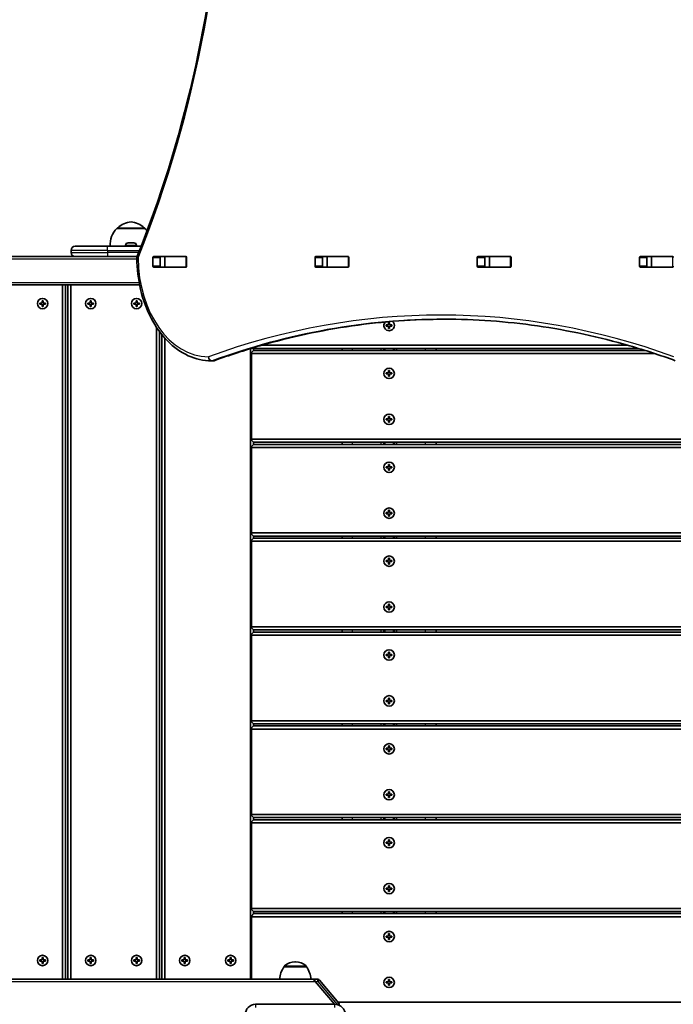
# Model space of a CAD drawing. Units: millimetres. Extents: x -4045 to 4255, y -6645 to 6942.
# Drawn here: x 197 to 824, y 820 to 1764 of the extents above; entities that cross this region are included whole.
import ezdxf

# ---------------------------------------------------------------- set-up
doc = ezdxf.new("R2010")
doc.units = ezdxf.units.MM
doc.layers.add('Widoczne (ISO)', color=7, linetype='Continuous', lineweight=35)
doc.layers.add('Widoczne wąskie (ISO)', color=7, linetype='Continuous', lineweight=25)

msp = doc.modelspace()

# ---------------------------------------------------------------- linework, layer by layer
at = {"layer": 'Widoczne (ISO)'}
for p, q in [((317.69, 1564), (290.69, 1564)), ((291.19, 1564), (291.19, 1564.06)), ((317.19, 1564), (317.19, 1564.06)), ((301.5, 1550.3), (301.75, 1550.3)), ((301.75, 1550.3), (302, 1550.3)), ((302, 1550.3), (303.94, 1550.3)), ((304.45, 1550.3), (304.45, 1550.3)), ((304.45, 1550.3), (306.39, 1550.3)), ((306.39, 1550.3), (306.64, 1550.3)), ((306.64, 1550.3), (306.88, 1550.3)), ((246.69, 1543), (246.69, 1541)), ((250.69, 1547), (281.69, 1547)), ((313.85, 1547), (281.69, 1547)), ((298.94, 1547.74), (298.94, 1547)), ((309.44, 1547.74), (309.44, 1547)), ((268.41, 1537), (154.98, 1537)), ((281.69, 1537), (268.41, 1537)), ((281.69, 1537), (309.88, 1537)), ((325.12, 1527.88), (325.12, 1536.13)), ((325.83, 1537.13), (356.8, 1537.13)), ((332.19, 1536.13), (332.19, 1527.88)), ((332.71, 1537), (332.56, 1537)), ((336.73, 1537), (332.71, 1537)), ((336.73, 1537), (337.04, 1537)), ((336.73, 1537), (336.73, 1527)), ((356.76, 1537), (337.04, 1537)), ((356.76, 1537), (357.14, 1537)), ((357.51, 1536.13), (357.51, 1527.88)), ((480.68, 1527.88), (480.68, 1536.13)), ((481.39, 1537.13), (512.36, 1537.13)), ((487.76, 1536.13), (487.76, 1527.88)), ((492.29, 1537), (488.12, 1537)), ((492.29, 1537), (492.6, 1537)), ((492.29, 1537), (492.29, 1527)), ((512.33, 1537), (492.6, 1537)), ((512.33, 1537), (512.71, 1537)), ((513.07, 1536.13), (513.07, 1527.88)), ((636.25, 1527.88), (636.25, 1536.13)), ((636.96, 1537.13), (667.93, 1537.13)), ((643.32, 1536.13), (643.32, 1527.88)), ((647.86, 1537), (643.68, 1537)), ((647.86, 1537), (648.16, 1537)), ((647.86, 1537), (647.86, 1527)), ((667.89, 1537), (648.16, 1537)), ((667.89, 1537), (668.27, 1537)), ((668.63, 1536.13), (668.63, 1527.88)), ((791.81, 1527.88), (791.81, 1536.13)), ((792.52, 1537.13), (823.49, 1537.13)), ((798.88, 1536.13), (798.88, 1527.88)), ((803.42, 1537), (799.25, 1537)), ((803.42, 1537), (803.73, 1537)), ((803.42, 1537), (803.42, 1527)), ((823.45, 1537), (803.73, 1537)), ((823.45, 1537), (823.83, 1537)), ((356.8, 1526.88), (325.83, 1526.88)), ((336.73, 1527), (332.71, 1527)), ((337.04, 1527), (336.73, 1527)), ((356.76, 1527), (337.04, 1527)), ((357.14, 1527), (356.76, 1527)), ((512.36, 1526.88), (481.39, 1526.88)), ((492.29, 1527), (488.12, 1527)), ((492.6, 1527), (492.29, 1527)), ((512.33, 1527), (492.6, 1527)), ((493.2, 1526.88), (493.3, 1527)), ((512.71, 1527), (512.33, 1527)), ((667.93, 1526.88), (636.96, 1526.88)), ((647.86, 1527), (643.68, 1527)), ((648.16, 1527), (647.86, 1527)), ((667.89, 1527), (648.16, 1527)), ((668.27, 1527), (667.89, 1527)), ((823.49, 1526.88), (792.52, 1526.88)), ((803.42, 1527), (799.25, 1527)), ((803.73, 1527), (803.42, 1527)), ((823.45, 1527), (803.73, 1527)), ((823.83, 1527), (823.45, 1527)), ((-1038.89, 1510), (312.39, 1510)), ((238.44, 1510), (238.44, 844)), ((241.44, 844), (241.44, 1510)), ((243.57, 1510), (243.57, 844)), ((246.57, 844), (246.57, 1510)), ((216.69, 1492.5), (218.94, 1492.5)), ((216.69, 1491.5), (216.69, 1492.5)), ((218.94, 1492.5), (218.94, 1494.75)), ((218.94, 1494.75), (219.94, 1494.75)), ((219.94, 1494.75), (219.94, 1492.5)), ((219.94, 1492.5), (222.19, 1492.5)), ((222.19, 1492.5), (222.19, 1491.5)), ((262.82, 1492.5), (265.07, 1492.5)), ((262.82, 1491.5), (262.82, 1492.5)), ((265.07, 1492.5), (265.07, 1494.75)), ((265.07, 1494.75), (266.07, 1494.75)), ((266.07, 1494.75), (266.07, 1492.5)), ((266.07, 1492.5), (268.32, 1492.5)), ((268.32, 1492.5), (268.32, 1491.5)), ((306.82, 1492.5), (309.07, 1492.5)), ((306.82, 1491.5), (306.82, 1492.5)), ((309.07, 1492.5), (309.07, 1494.75)), ((309.07, 1494.75), (310.07, 1494.75)), ((310.07, 1494.75), (310.07, 1492.5)), ((310.07, 1492.5), (312.32, 1492.5)), ((312.32, 1492.5), (312.32, 1491.5)), ((218.94, 1491.5), (216.69, 1491.5)), ((218.94, 1489.25), (218.94, 1491.5)), ((219.94, 1489.25), (218.94, 1489.25)), ((219.94, 1491.5), (219.94, 1489.25)), ((222.19, 1491.5), (219.94, 1491.5)), ((265.07, 1491.5), (262.82, 1491.5)), ((265.07, 1489.25), (265.07, 1491.5)), ((266.07, 1489.25), (265.07, 1489.25)), ((266.07, 1491.5), (266.07, 1489.25)), ((268.32, 1491.5), (266.07, 1491.5)), ((309.07, 1491.5), (306.82, 1491.5)), ((309.07, 1489.25), (309.07, 1491.5)), ((310.07, 1489.25), (309.07, 1489.25)), ((310.07, 1491.5), (310.07, 1489.25)), ((312.32, 1491.5), (310.07, 1491.5)), ((551.19, 1471.5), (551.19, 1473.75)), ((551.19, 1473.75), (552.19, 1473.75)), ((552.19, 1473.75), (552.19, 1471.5)), ((328.57, 1469.42), (328.57, 844)), ((331.57, 844), (331.57, 1465.13)), ((548.94, 1471.5), (551.19, 1471.5)), ((548.94, 1470.5), (548.94, 1471.5)), ((551.19, 1470.5), (548.94, 1470.5)), ((551.19, 1468.25), (551.19, 1470.5)), ((552.19, 1468.25), (551.19, 1468.25)), ((552.19, 1471.5), (554.44, 1471.5)), ((554.44, 1470.5), (552.19, 1470.5)), ((552.19, 1470.5), (552.19, 1468.25)), ((554.44, 1471.5), (554.44, 1470.5)), ((333.69, 1462.38), (333.69, 844)), ((336.69, 844), (336.69, 1458.85)), ((418.69, 1448.83), (418.69, 844)), ((419.69, 1444), (419.69, 1445)), ((421.69, 1449), (790.87, 1449)), ((421.69, 1447), (421.69, 1449)), ((797.34, 1447), (421.69, 1447)), ((780.7, 1452), (429.43, 1452)), ((506.69, 1447), (506.69, 1449)), ((546.69, 1449), (546.69, 1447)), ((556.69, 1449), (556.69, 1447)), ((596.69, 1447), (596.69, 1449)), ((382.68, 1437), (381.26, 1437)), ((419.69, 1444), (419.19, 1444)), ((419.69, 1362), (419.69, 1444)), ((419.69, 1444), (806.64, 1444)), ((551.19, 1425.5), (551.19, 1427.75)), ((551.19, 1427.75), (552.19, 1427.75)), ((552.19, 1427.75), (552.19, 1425.5)), ((548.94, 1425.5), (551.19, 1425.5)), ((548.94, 1424.5), (548.94, 1425.5)), ((551.19, 1424.5), (548.94, 1424.5)), ((551.19, 1422.25), (551.19, 1424.5)), ((552.19, 1422.25), (551.19, 1422.25)), ((552.19, 1425.5), (554.44, 1425.5)), ((554.44, 1424.5), (552.19, 1424.5)), ((552.19, 1424.5), (552.19, 1422.25)), ((554.44, 1425.5), (554.44, 1424.5)), ((548.94, 1381.5), (551.19, 1381.5)), ((548.94, 1380.5), (548.94, 1381.5)), ((551.19, 1380.5), (548.94, 1380.5)), ((551.19, 1381.5), (551.19, 1383.75)), ((551.19, 1383.75), (552.19, 1383.75)), ((551.19, 1378.25), (551.19, 1380.5)), ((552.19, 1383.75), (552.19, 1381.5)), ((552.19, 1381.5), (554.44, 1381.5)), ((554.44, 1380.5), (552.19, 1380.5)), ((552.19, 1380.5), (552.19, 1378.25)), ((554.44, 1381.5), (554.44, 1380.5)), ((552.19, 1378.25), (551.19, 1378.25)), ((419.69, 1362), (419.19, 1362)), ((419.69, 1362), (419.69, 1361)), ((1216.69, 1362), (419.69, 1362)), ((419.69, 1354), (419.19, 1354)), ((419.69, 1354), (419.69, 1355)), ((419.69, 1272), (419.69, 1354)), ((419.69, 1354), (1216.69, 1354)), ((421.69, 1359), (1216.69, 1359)), ((421.69, 1357), (421.69, 1359)), ((1216.69, 1357), (421.69, 1357)), ((506.69, 1357), (506.69, 1359)), ((546.69, 1359), (546.69, 1357)), ((556.69, 1359), (556.69, 1357)), ((596.69, 1357), (596.69, 1359)), ((548.94, 1335.5), (551.19, 1335.5)), ((548.94, 1334.5), (548.94, 1335.5)), ((551.19, 1334.5), (548.94, 1334.5)), ((551.19, 1335.5), (551.19, 1337.75)), ((551.19, 1337.75), (552.19, 1337.75)), ((551.19, 1332.25), (551.19, 1334.5)), ((552.19, 1332.25), (551.19, 1332.25)), ((552.19, 1337.75), (552.19, 1335.5)), ((552.19, 1335.5), (554.44, 1335.5)), ((554.44, 1334.5), (552.19, 1334.5)), ((552.19, 1334.5), (552.19, 1332.25)), ((554.44, 1335.5), (554.44, 1334.5)), ((551.19, 1291.5), (551.19, 1293.75)), ((551.19, 1293.75), (552.19, 1293.75)), ((552.19, 1293.75), (552.19, 1291.5)), ((548.94, 1291.5), (551.19, 1291.5)), ((548.94, 1290.5), (548.94, 1291.5)), ((551.19, 1290.5), (548.94, 1290.5)), ((551.19, 1288.25), (551.19, 1290.5)), ((552.19, 1288.25), (551.19, 1288.25)), ((552.19, 1291.5), (554.44, 1291.5)), ((554.44, 1290.5), (552.19, 1290.5)), ((552.19, 1290.5), (552.19, 1288.25)), ((554.44, 1291.5), (554.44, 1290.5)), ((419.69, 1272), (419.19, 1272)), ((419.69, 1272), (419.69, 1271)), ((1216.69, 1272), (419.69, 1272)), ((421.69, 1269), (1216.69, 1269)), ((421.69, 1267), (421.69, 1269)), ((1216.69, 1267), (421.69, 1267)), ((506.69, 1267), (506.69, 1269)), ((546.69, 1269), (546.69, 1267)), ((556.69, 1269), (556.69, 1267)), ((596.69, 1267), (596.69, 1269)), ((419.69, 1264), (419.19, 1264)), ((419.69, 1264), (419.69, 1265)), ((419.69, 1182), (419.69, 1264)), ((419.69, 1264), (1216.69, 1264)), ((551.19, 1245.5), (551.19, 1247.75)), ((551.19, 1247.75), (552.19, 1247.75)), ((552.19, 1247.75), (552.19, 1245.5)), ((548.94, 1245.5), (551.19, 1245.5)), ((548.94, 1244.5), (548.94, 1245.5)), ((551.19, 1244.5), (548.94, 1244.5)), ((551.19, 1242.25), (551.19, 1244.5)), ((552.19, 1242.25), (551.19, 1242.25)), ((552.19, 1245.5), (554.44, 1245.5)), ((554.44, 1244.5), (552.19, 1244.5)), ((552.19, 1244.5), (552.19, 1242.25)), ((554.44, 1245.5), (554.44, 1244.5)), ((548.94, 1201.5), (551.19, 1201.5)), ((548.94, 1200.5), (548.94, 1201.5)), ((551.19, 1200.5), (548.94, 1200.5)), ((551.19, 1201.5), (551.19, 1203.75)), ((551.19, 1203.75), (552.19, 1203.75)), ((551.19, 1198.25), (551.19, 1200.5)), ((552.19, 1203.75), (552.19, 1201.5)), ((552.19, 1201.5), (554.44, 1201.5)), ((554.44, 1200.5), (552.19, 1200.5)), ((552.19, 1200.5), (552.19, 1198.25)), ((554.44, 1201.5), (554.44, 1200.5)), ((552.19, 1198.25), (551.19, 1198.25)), ((419.69, 1182), (419.19, 1182)), ((419.69, 1182), (419.69, 1181)), ((1216.69, 1182), (419.69, 1182)), ((419.69, 1174), (419.19, 1174)), ((419.69, 1174), (419.69, 1175)), ((419.69, 1092), (419.69, 1174)), ((419.69, 1174), (1216.69, 1174)), ((421.69, 1179), (1216.69, 1179)), ((421.69, 1177), (421.69, 1179)), ((1216.69, 1177), (421.69, 1177)), ((506.69, 1177), (506.69, 1179)), ((546.69, 1179), (546.69, 1177)), ((556.69, 1179), (556.69, 1177)), ((596.69, 1177), (596.69, 1179)), ((548.94, 1155.5), (551.19, 1155.5)), ((548.94, 1154.5), (548.94, 1155.5)), ((551.19, 1154.5), (548.94, 1154.5)), ((551.19, 1155.5), (551.19, 1157.75)), ((551.19, 1157.75), (552.19, 1157.75)), ((551.19, 1152.25), (551.19, 1154.5)), ((552.19, 1152.25), (551.19, 1152.25)), ((552.19, 1157.75), (552.19, 1155.5)), ((552.19, 1155.5), (554.44, 1155.5)), ((554.44, 1154.5), (552.19, 1154.5)), ((552.19, 1154.5), (552.19, 1152.25)), ((554.44, 1155.5), (554.44, 1154.5)), ((548.94, 1111.5), (551.19, 1111.5)), ((548.94, 1110.5), (548.94, 1111.5)), ((551.19, 1110.5), (548.94, 1110.5)), ((551.19, 1111.5), (551.19, 1113.75)), ((551.19, 1113.75), (552.19, 1113.75)), ((551.19, 1108.25), (551.19, 1110.5)), ((552.19, 1108.25), (551.19, 1108.25)), ((552.19, 1113.75), (552.19, 1111.5)), ((552.19, 1111.5), (554.44, 1111.5)), ((554.44, 1110.5), (552.19, 1110.5)), ((552.19, 1110.5), (552.19, 1108.25)), ((554.44, 1111.5), (554.44, 1110.5)), ((419.69, 1092), (419.19, 1092)), ((419.69, 1092), (419.69, 1091)), ((1216.69, 1092), (419.69, 1092)), ((421.69, 1089), (1216.69, 1089)), ((421.69, 1087), (421.69, 1089)), ((1216.69, 1087), (421.69, 1087)), ((506.69, 1087), (506.69, 1089)), ((546.69, 1089), (546.69, 1087)), ((556.69, 1089), (556.69, 1087)), ((596.69, 1087), (596.69, 1089)), ((419.69, 1084), (419.19, 1084)), ((419.69, 1084), (419.69, 1085)), ((419.69, 1002), (419.69, 1084)), ((419.69, 1084), (1216.69, 1084)), ((551.19, 1065.5), (551.19, 1067.75)), ((551.19, 1067.75), (552.19, 1067.75)), ((552.19, 1067.75), (552.19, 1065.5)), ((548.94, 1065.5), (551.19, 1065.5)), ((548.94, 1064.5), (548.94, 1065.5)), ((551.19, 1064.5), (548.94, 1064.5)), ((551.19, 1062.25), (551.19, 1064.5)), ((552.19, 1062.25), (551.19, 1062.25)), ((552.19, 1065.5), (554.44, 1065.5)), ((554.44, 1064.5), (552.19, 1064.5)), ((552.19, 1064.5), (552.19, 1062.25)), ((554.44, 1065.5), (554.44, 1064.5)), ((548.94, 1021.5), (551.19, 1021.5)), ((548.94, 1020.5), (548.94, 1021.5)), ((551.19, 1020.5), (548.94, 1020.5)), ((551.19, 1021.5), (551.19, 1023.75)), ((551.19, 1023.75), (552.19, 1023.75)), ((551.19, 1018.25), (551.19, 1020.5)), ((552.19, 1023.75), (552.19, 1021.5)), ((552.19, 1021.5), (554.44, 1021.5)), ((554.44, 1020.5), (552.19, 1020.5)), ((552.19, 1020.5), (552.19, 1018.25)), ((554.44, 1021.5), (554.44, 1020.5)), ((552.19, 1018.25), (551.19, 1018.25)), ((419.69, 1002), (419.19, 1002)), ((419.69, 1002), (419.69, 1001)), ((1216.69, 1002), (419.69, 1002)), ((419.69, 994), (419.19, 994)), ((419.69, 994), (419.69, 995)), ((419.69, 912), (419.69, 994)), ((419.69, 994), (1216.69, 994)), ((421.69, 999), (1216.69, 999)), ((421.69, 997), (421.69, 999)), ((1216.69, 997), (421.69, 997)), ((506.69, 997), (506.69, 999)), ((546.69, 999), (546.69, 997)), ((556.69, 999), (556.69, 997)), ((596.69, 997), (596.69, 999)), ((548.94, 975.5), (551.19, 975.5)), ((548.94, 974.5), (548.94, 975.5)), ((551.19, 974.5), (548.94, 974.5)), ((551.19, 975.5), (551.19, 977.75)), ((551.19, 977.75), (552.19, 977.75)), ((551.19, 972.25), (551.19, 974.5)), ((552.19, 977.75), (552.19, 975.5)), ((552.19, 975.5), (554.44, 975.5)), ((554.44, 974.5), (552.19, 974.5)), ((552.19, 974.5), (552.19, 972.25)), ((554.44, 975.5), (554.44, 974.5)), ((552.19, 972.25), (551.19, 972.25)), ((548.94, 931.5), (551.19, 931.5)), ((548.94, 930.5), (548.94, 931.5)), ((551.19, 930.5), (548.94, 930.5)), ((551.19, 931.5), (551.19, 933.75)), ((551.19, 933.75), (552.19, 933.75)), ((551.19, 928.25), (551.19, 930.5)), ((552.19, 928.25), (551.19, 928.25)), ((552.19, 933.75), (552.19, 931.5)), ((552.19, 931.5), (554.44, 931.5)), ((554.44, 930.5), (552.19, 930.5)), ((552.19, 930.5), (552.19, 928.25)), ((554.44, 931.5), (554.44, 930.5)), ((419.69, 912), (419.19, 912)), ((419.69, 912), (419.69, 911)), ((1216.69, 912), (419.69, 912)), ((421.69, 909), (1216.69, 909)), ((421.69, 907), (421.69, 909)), ((1216.69, 907), (421.69, 907)), ((506.69, 907), (506.69, 909)), ((546.69, 909), (546.69, 907)), ((556.69, 909), (556.69, 907)), ((596.69, 907), (596.69, 909)), ((419.69, 904), (419.19, 904)), ((419.69, 904), (419.69, 905)), ((419.69, 844), (419.69, 904)), ((419.69, 904), (1216.69, 904)), ((551.19, 885.5), (551.19, 887.75)), ((551.19, 887.75), (552.19, 887.75)), ((552.19, 887.75), (552.19, 885.5)), ((548.94, 885.5), (551.19, 885.5)), ((548.94, 884.5), (548.94, 885.5)), ((551.19, 884.5), (548.94, 884.5)), ((551.19, 882.25), (551.19, 884.5)), ((552.19, 882.25), (551.19, 882.25)), ((552.19, 885.5), (554.44, 885.5)), ((554.44, 884.5), (552.19, 884.5)), ((552.19, 884.5), (552.19, 882.25)), ((554.44, 885.5), (554.44, 884.5)), ((216.69, 862.5), (218.94, 862.5)), ((216.69, 861.5), (216.69, 862.5)), ((218.94, 861.5), (216.69, 861.5)), ((218.94, 862.5), (218.94, 864.75)), ((218.94, 864.75), (219.94, 864.75)), ((218.94, 859.25), (218.94, 861.5)), ((219.94, 864.75), (219.94, 862.5)), ((219.94, 862.5), (222.19, 862.5)), ((219.94, 861.5), (219.94, 859.25)), ((222.19, 861.5), (219.94, 861.5)), ((222.19, 862.5), (222.19, 861.5)), ((262.82, 862.5), (265.07, 862.5)), ((262.82, 861.5), (262.82, 862.5)), ((265.07, 861.5), (262.82, 861.5)), ((265.07, 862.5), (265.07, 864.75)), ((265.07, 864.75), (266.07, 864.75)), ((265.07, 859.25), (265.07, 861.5)), ((266.07, 864.75), (266.07, 862.5)), ((266.07, 862.5), (268.32, 862.5)), ((266.07, 861.5), (266.07, 859.25)), ((268.32, 861.5), (266.07, 861.5)), ((268.32, 862.5), (268.32, 861.5)), ((306.82, 862.5), (309.07, 862.5)), ((306.82, 861.5), (306.82, 862.5)), ((309.07, 861.5), (306.82, 861.5)), ((309.07, 862.5), (309.07, 864.75)), ((309.07, 864.75), (310.07, 864.75)), ((309.07, 859.25), (309.07, 861.5)), ((310.07, 864.75), (310.07, 862.5)), ((310.07, 862.5), (312.32, 862.5)), ((310.07, 861.5), (310.07, 859.25)), ((312.32, 861.5), (310.07, 861.5)), ((312.32, 862.5), (312.32, 861.5)), ((352.94, 862.5), (355.19, 862.5)), ((352.94, 861.5), (352.94, 862.5)), ((355.19, 861.5), (352.94, 861.5)), ((355.19, 862.5), (355.19, 864.75)), ((355.19, 864.75), (356.19, 864.75)), ((355.19, 859.25), (355.19, 861.5)), ((356.19, 864.75), (356.19, 862.5)), ((356.19, 862.5), (358.44, 862.5)), ((356.19, 861.5), (356.19, 859.25)), ((358.44, 861.5), (356.19, 861.5)), ((358.44, 862.5), (358.44, 861.5)), ((396.94, 862.5), (399.19, 862.5)), ((396.94, 861.5), (396.94, 862.5)), ((399.19, 861.5), (396.94, 861.5)), ((399.19, 862.5), (399.19, 864.75)), ((399.19, 864.75), (400.19, 864.75)), ((399.19, 859.25), (399.19, 861.5)), ((400.19, 864.75), (400.19, 862.5)), ((400.19, 862.5), (402.44, 862.5)), ((400.19, 861.5), (400.19, 859.25)), ((402.44, 861.5), (400.19, 861.5)), ((402.44, 862.5), (402.44, 861.5)), ((461.98, 860.65), (461.4, 860.65)), ((219.94, 859.25), (218.94, 859.25)), ((266.07, 859.25), (265.07, 859.25)), ((310.07, 859.25), (309.07, 859.25)), ((356.19, 859.25), (355.19, 859.25)), ((400.19, 859.25), (399.19, 859.25)), ((451.04, 856), (451.04, 856.06)), ((472.34, 856), (451.04, 856)), ((472.34, 856), (472.34, 856.06)), ((479.04, 844), (-1039.16, 844)), ((479.04, 844), (479.71, 843.19)), ((480.48, 842.28), (479.71, 843.19)), ((480.72, 842), (480.48, 842.28)), ((483.33, 844), (480.72, 844)), ((499.18, 820), (480.72, 842)), ((499.18, 820), (480.72, 842)), ((503.47, 821.1), (484.86, 843.29)), ((548.94, 841.5), (551.19, 841.5)), ((548.94, 840.5), (548.94, 841.5)), ((551.19, 840.5), (548.94, 840.5)), ((551.19, 841.5), (551.19, 843.75)), ((551.19, 843.75), (552.19, 843.75)), ((551.19, 838.25), (551.19, 840.5)), ((552.19, 843.75), (552.19, 841.5)), ((552.19, 841.5), (554.44, 841.5)), ((554.44, 840.5), (552.19, 840.5)), ((552.19, 840.5), (552.19, 838.25)), ((554.44, 841.5), (554.44, 840.5)), ((552.19, 838.25), (551.19, 838.25)), ((1216.69, 822), (502.72, 822)), ((499.69, 820), (423.69, 820))]:
    msp.add_line(p, q, dxfattribs=at)
for centre in [(219.44, 1492), (265.57, 1492), (309.57, 1492), (551.69, 1425), (551.69, 1381), (551.69, 1335), (551.69, 1291), (551.69, 1245), (551.69, 1201), (551.69, 1155), (551.69, 1111), (551.69, 1065), (551.69, 1021), (551.69, 975), (551.69, 931), (551.69, 885), (219.44, 862), (265.57, 862), (309.57, 862), (355.69, 862), (399.69, 862), (551.69, 841)]:
    msp.add_circle(centre, 5, dxfattribs=at)
for centre, radius, start, end in [((306.18, 1548.39), 22, 95.16789, 131.74314), ((302.21, 1548.39), 22, 48.25686, 84.83211), ((306.15, 1548.35), 22, 134.64163, 183.50936), ((292.19, 1564.06), 1, 131.74314, 180), ((316.19, 1564.06), 1, 0, 48.25686), ((302.24, 1548.35), 22, 37.97856, 45.35837), ((301.5, 1547.74), 2.56, 90, 180), ((306.88, 1547.74), 2.56, 0, 90), ((250.69, 1543), 4, 90, 180), ((250.69, 1541), 4, 180, 270), ((313.74, 1535.94), 4, 157.9581, 180.44537), ((551.69, 1471), 5, 138.11897, 51.79744), ((381.26, 1441), 4, 269.57593, 270), ((382.68, 1441), 4, 270, 290.02372), ((461.4, 845.65), 15, 90, 131.95918), ((461.98, 845.65), 15, 48.04082, 90), ((468.66, 842.82), 22, 143.21087, 176.93797), ((452.04, 856.06), 1, 131.95918, 180), ((471.34, 856.06), 1, 0, 48.04082), ((454.73, 842.82), 22, 3.06203, 36.78913), ((480.04, 842), 2, 90, 115.07176), ((483.33, 842), 2, 40, 90), ((423.69, 810), 10, 90, 180), ((499.69, 810), 10, 0, 90), ((501.94, 819.82), 2, 339.36013, 40)]:
    msp.add_arc(centre, radius, start, end, dxfattribs=at)
for centre, major_axis, start_param, end_param in [((325.83, 1536.13), (0, 1), 0, 1.570796), ((332.9, 1536.13), (0, 1), 0, 1.570796), ((350.01, 1536.13), (0, 1), 5.777825, 6.283185), ((356.8, 1536.13), (0, 1), 4.712389, 6.283185), ((481.39, 1536.13), (0, 1), 0, 1.570796), ((488.46, 1536.13), (0, 1), 0, 1.570796), ((505.57, 1536.13), (0, 1), 5.777825, 6.283185), ((512.36, 1536.13), (0, 1), 4.712389, 6.283185), ((636.96, 1536.13), (0, 1), 0, 1.570796), ((644.03, 1536.13), (0, 1), 0, 1.570796), ((661.14, 1536.13), (0, 1), 5.777825, 6.283185), ((667.93, 1536.13), (0, 1), 4.712389, 6.283185), ((792.52, 1536.13), (0, 1), 0, 1.570796), ((799.59, 1536.13), (0, 1), 0, 1.570796), ((816.7, 1536.13), (0, 1), 5.777825, 6.283185), ((823.49, 1536.13), (0, 1), 4.712389, 6.283185), ((325.83, 1527.88), (0, -1), 4.712389, 6.283185), ((332.9, 1527.88), (0, -1), 4.712389, 6.283185), ((350.01, 1527.88), (0, -1), 0, 0.505361), ((356.8, 1527.88), (0, -1), 0, 1.570796), ((481.39, 1527.88), (0, -1), 4.712389, 6.283185), ((488.46, 1527.88), (0, -1), 4.712389, 6.283185), ((505.57, 1527.88), (0, -1), 0, 0.505361), ((512.36, 1527.88), (0, -1), 0, 1.570796), ((636.96, 1527.88), (0, -1), 4.712389, 6.283185), ((644.03, 1527.88), (0, -1), 4.712389, 6.283185), ((661.14, 1527.88), (0, -1), 0, 0.505361), ((667.93, 1527.88), (0, -1), 0, 1.570796), ((792.52, 1527.88), (0, -1), 4.712389, 6.283185), ((799.59, 1527.88), (0, -1), 4.712389, 6.283185), ((816.7, 1527.88), (0, -1), 0, 0.505361), ((823.49, 1527.88), (0, -1), 0, 1.570796)]:
    msp.add_ellipse(centre, major_axis=major_axis, ratio=0.707107, start_param=start_param, end_param=end_param, dxfattribs=at)
for points, knots in [([(310.03, 1537.45), (332.06, 1591.86), (350.08, 1649.54), (377.31, 1768.94), (386.53, 1830.65), (395.74, 1955.46), (395.74, 2018.54), (386.53, 2143.35), (377.31, 2205.06), (350.08, 2324.46), (332.06, 2382.14), (310.03, 2436.55)], [4.192373, 4.192373, 4.192373, 4.192373, 4.40038, 4.40038, 4.608386, 4.608386, 4.816392, 4.816392, 5.024398, 5.024398, 5.232405, 5.232405, 5.232405, 5.232405]), ([(381.23, 1437), (373.69, 1437.06), (366.15, 1438.78), (351.86, 1445.32), (345.11, 1450.17), (333.08, 1462.42), (327.8, 1469.82), (319.11, 1486.46), (315.71, 1495.7), (311.08, 1515.16), (309.84, 1525.38), (309.74, 1535.72), (309.74, 1535.82), (309.74, 1535.91)], [3.146826, 3.146826, 3.146826, 3.146826, 3.454767, 3.454767, 3.765681, 3.765681, 4.076595, 4.076595, 4.387509, 4.387509, 4.698423, 4.698423, 4.701396, 4.701396, 4.701396, 4.701396]), ([(384.05, 1437.24), (398.52, 1442.52), (413.08, 1447.27), (442.36, 1455.74), (457.08, 1459.46), (486.61, 1465.83), (501.44, 1468.48), (531.16, 1472.74), (546.06, 1474.34), (575.66, 1476.45), (590.36, 1476.98), (605.06, 1477)], [6.0309753, 6.0309753, 6.0309753, 6.0309753, 6.0814173, 6.0814173, 6.1318593, 6.1318593, 6.1823013, 6.1823013, 6.2327433, 6.2327433, 6.2823893, 6.2823893, 6.2823893, 6.2823893]), ([(826.08, 1437.24), (811.61, 1442.52), (797.04, 1447.28), (767.76, 1455.74), (753.05, 1459.46), (723.51, 1465.83), (708.69, 1468.48), (678.96, 1472.74), (664.07, 1474.34), (634.23, 1476.47), (619.29, 1477), (604.36, 1477)], [6.0309796, 6.0309796, 6.0309796, 6.0309796, 6.0814208, 6.0814208, 6.1318619, 6.1318619, 6.182303, 6.182303, 6.2327442, 6.2327442, 6.2831853, 6.2831853, 6.2831853, 6.2831853]), ([(480.15, 844), (480.14, 844), (480.13, 844), (480.11, 844), (480.1, 844), (480.08, 844), (480.07, 844), (480.05, 844), (480.05, 844), (480.04, 844), (480.04, 844), (480.04, 844)], [0.04186346, 0.04186346, 0.04186346, 0.04186346, 0.04412796, 0.04412796, 0.04775117, 0.04775117, 0.05173814, 0.05173814, 0.05390286, 0.05390286, 0.05458303, 0.05458303, 0.05458303, 0.05458303])]:
    msp.add_open_spline(points, degree=3, knots=knots, dxfattribs=at)
for points in [[(302, 1550.3), (301.87, 1550.3), (301.74, 1550.29), (301.6, 1550.28)], [(301.6, 1550.28), (301.65, 1550.29), (301.7, 1550.3), (301.75, 1550.3)], [(304.2, 1550.28), (304.11, 1550.29), (304.02, 1550.3), (303.94, 1550.3)], [(304.19, 1550.28), (304.28, 1550.29), (304.37, 1550.3), (304.45, 1550.3)], [(304.45, 1550.3), (304.37, 1550.3), (304.28, 1550.29), (304.2, 1550.28)], [(306.79, 1550.28), (306.65, 1550.29), (306.52, 1550.3), (306.39, 1550.3)], [(306.64, 1550.3), (306.69, 1550.3), (306.74, 1550.29), (306.79, 1550.28)], [(332.55, 1536.99), (332.6, 1537), (332.66, 1537), (332.71, 1537)], [(332.71, 1527), (332.66, 1527), (332.6, 1527), (332.55, 1527.01)], [(480.72, 844), (480.53, 844), (480.34, 844), (480.15, 844)]]:
    msp.add_open_spline(points, degree=3, dxfattribs=at)
at = {"layer": 'Widoczne wąskie (ISO)'}
for p, q in [((317.19, 1564.06), (291.19, 1564.06)), ((291.53, 1564.8), (316.86, 1564.8)), ((281.69, 1543), (246.69, 1543)), ((246.69, 1541), (281.69, 1541)), ((281.69, 1543), (281.69, 1547)), ((281.69, 1543), (312.26, 1543)), ((281.69, 1543), (281.69, 1541)), ((281.69, 1541), (281.69, 1537)), ((311.46, 1541), (281.69, 1541)), ((309.44, 1547.74), (298.94, 1547.74)), ((-1035.47, 1535), (309.75, 1535)), ((325.12, 1536.13), (332.19, 1536.13)), ((337.04, 1527), (337.04, 1537)), ((356.76, 1537), (356.76, 1527)), ((480.68, 1536.13), (487.76, 1536.13)), ((492.6, 1527), (492.6, 1537)), ((512.33, 1537), (512.33, 1527)), ((636.25, 1536.13), (643.32, 1536.13)), ((648.16, 1527), (648.16, 1537)), ((667.89, 1537), (667.89, 1527)), ((791.81, 1536.13), (798.88, 1536.13)), ((803.73, 1527), (803.73, 1537)), ((823.45, 1537), (823.45, 1527)), ((332.19, 1527.88), (325.12, 1527.88)), ((487.76, 1527.88), (480.68, 1527.88)), ((643.32, 1527.88), (636.25, 1527.88)), ((798.88, 1527.88), (791.81, 1527.88)), ((312.01, 1512), (-1038.65, 1512)), ((216.89, 1491.5), (216.89, 1492.5)), ((218.94, 1494.55), (219.94, 1494.55)), ((221.99, 1492.5), (221.99, 1491.5)), ((263.02, 1491.5), (263.02, 1492.5)), ((265.07, 1494.55), (266.07, 1494.55)), ((268.12, 1492.5), (268.12, 1491.5)), ((307.02, 1491.5), (307.02, 1492.5)), ((309.07, 1494.55), (310.07, 1494.55)), ((312.12, 1492.5), (312.12, 1491.5)), ((219.94, 1489.45), (218.94, 1489.45)), ((266.07, 1489.45), (265.07, 1489.45)), ((310.07, 1489.45), (309.07, 1489.45)), ((552.19, 1473.55), (551.19, 1473.55)), ((549.14, 1471.5), (549.14, 1470.5)), ((551.19, 1468.45), (552.19, 1468.45)), ((554.24, 1470.5), (554.24, 1471.5)), ((419.69, 1445), (419.19, 1444)), ((421.69, 1447), (419.69, 1445)), ((421.13, 1449.57), (421.69, 1449)), ((516.69, 1447), (516.69, 1449)), ((544.19, 1447), (544.19, 1449)), ((547.69, 1449), (547.69, 1447)), ((555.69, 1449), (555.69, 1447)), ((559.19, 1447), (559.19, 1449)), ((586.69, 1447), (586.69, 1449)), ((383.38, 1437.13), (381.97, 1437.13)), ((419.19, 1444), (419.19, 1362)), ((552.19, 1427.55), (551.19, 1427.55)), ((549.14, 1425.5), (549.14, 1424.5)), ((551.19, 1422.45), (552.19, 1422.45)), ((554.24, 1424.5), (554.24, 1425.5)), ((549.14, 1381.5), (549.14, 1380.5)), ((552.19, 1383.55), (551.19, 1383.55)), ((554.24, 1380.5), (554.24, 1381.5)), ((551.19, 1378.45), (552.19, 1378.45)), ((419.19, 1362), (419.69, 1361)), ((419.69, 1361), (421.69, 1359)), ((419.69, 1355), (419.19, 1354)), ((419.19, 1354), (419.19, 1272)), ((421.69, 1357), (419.69, 1355)), ((516.69, 1357), (516.69, 1359)), ((544.19, 1357), (544.19, 1359)), ((547.69, 1359), (547.69, 1357)), ((555.69, 1359), (555.69, 1357)), ((559.19, 1357), (559.19, 1359)), ((586.69, 1357), (586.69, 1359)), ((549.14, 1335.5), (549.14, 1334.5)), ((552.19, 1337.55), (551.19, 1337.55)), ((551.19, 1332.45), (552.19, 1332.45)), ((554.24, 1334.5), (554.24, 1335.5)), ((549.14, 1291.5), (549.14, 1290.5)), ((552.19, 1293.55), (551.19, 1293.55)), ((551.19, 1288.45), (552.19, 1288.45)), ((554.24, 1290.5), (554.24, 1291.5)), ((419.19, 1272), (419.69, 1271)), ((419.69, 1271), (421.69, 1269)), ((421.69, 1267), (419.69, 1265)), ((516.69, 1267), (516.69, 1269)), ((544.19, 1267), (544.19, 1269)), ((547.69, 1269), (547.69, 1267)), ((555.69, 1269), (555.69, 1267)), ((559.19, 1267), (559.19, 1269)), ((586.69, 1267), (586.69, 1269)), ((419.69, 1265), (419.19, 1264)), ((419.19, 1264), (419.19, 1182)), ((552.19, 1247.55), (551.19, 1247.55)), ((549.14, 1245.5), (549.14, 1244.5)), ((551.19, 1242.45), (552.19, 1242.45)), ((554.24, 1244.5), (554.24, 1245.5)), ((549.14, 1201.5), (549.14, 1200.5)), ((552.19, 1203.55), (551.19, 1203.55)), ((554.24, 1200.5), (554.24, 1201.5)), ((551.19, 1198.45), (552.19, 1198.45)), ((419.19, 1182), (419.69, 1181)), ((419.69, 1181), (421.69, 1179)), ((419.69, 1175), (419.19, 1174)), ((419.19, 1174), (419.19, 1092)), ((421.69, 1177), (419.69, 1175)), ((516.69, 1177), (516.69, 1179)), ((544.19, 1177), (544.19, 1179)), ((547.69, 1179), (547.69, 1177)), ((555.69, 1179), (555.69, 1177)), ((559.19, 1177), (559.19, 1179)), ((586.69, 1177), (586.69, 1179)), ((549.14, 1155.5), (549.14, 1154.5)), ((552.19, 1157.55), (551.19, 1157.55)), ((551.19, 1152.45), (552.19, 1152.45)), ((554.24, 1154.5), (554.24, 1155.5)), ((549.14, 1111.5), (549.14, 1110.5)), ((552.19, 1113.55), (551.19, 1113.55)), ((551.19, 1108.45), (552.19, 1108.45)), ((554.24, 1110.5), (554.24, 1111.5)), ((419.19, 1092), (419.69, 1091)), ((419.69, 1091), (421.69, 1089)), ((421.69, 1087), (419.69, 1085)), ((516.69, 1087), (516.69, 1089)), ((544.19, 1087), (544.19, 1089)), ((547.69, 1089), (547.69, 1087)), ((555.69, 1089), (555.69, 1087)), ((559.19, 1087), (559.19, 1089)), ((586.69, 1087), (586.69, 1089)), ((419.69, 1085), (419.19, 1084)), ((419.19, 1084), (419.19, 1002)), ((552.19, 1067.55), (551.19, 1067.55)), ((549.14, 1065.5), (549.14, 1064.5)), ((551.19, 1062.45), (552.19, 1062.45)), ((554.24, 1064.5), (554.24, 1065.5)), ((549.14, 1021.5), (549.14, 1020.5)), ((552.19, 1023.55), (551.19, 1023.55)), ((554.24, 1020.5), (554.24, 1021.5)), ((551.19, 1018.45), (552.19, 1018.45)), ((419.19, 1002), (419.69, 1001)), ((419.69, 1001), (421.69, 999)), ((419.69, 995), (419.19, 994)), ((419.19, 994), (419.19, 912)), ((421.69, 997), (419.69, 995)), ((516.69, 997), (516.69, 999)), ((544.19, 997), (544.19, 999)), ((547.69, 999), (547.69, 997)), ((555.69, 999), (555.69, 997)), ((559.19, 997), (559.19, 999)), ((586.69, 997), (586.69, 999)), ((549.14, 975.5), (549.14, 974.5)), ((552.19, 977.55), (551.19, 977.55)), ((554.24, 974.5), (554.24, 975.5)), ((551.19, 972.45), (552.19, 972.45)), ((549.14, 931.5), (549.14, 930.5)), ((552.19, 933.55), (551.19, 933.55)), ((551.19, 928.45), (552.19, 928.45)), ((554.24, 930.5), (554.24, 931.5)), ((419.19, 912), (419.69, 911)), ((419.69, 911), (421.69, 909)), ((421.69, 907), (419.69, 905)), ((516.69, 907), (516.69, 909)), ((544.19, 907), (544.19, 909)), ((547.69, 909), (547.69, 907)), ((555.69, 909), (555.69, 907)), ((559.19, 907), (559.19, 909)), ((586.69, 907), (586.69, 909)), ((419.69, 905), (419.19, 904)), ((419.19, 904), (419.19, 844)), ((549.14, 885.5), (549.14, 884.5)), ((552.19, 887.55), (551.19, 887.55)), ((551.19, 882.45), (552.19, 882.45)), ((554.24, 884.5), (554.24, 885.5)), ((216.89, 861.5), (216.89, 862.5)), ((218.94, 864.55), (219.94, 864.55)), ((219.94, 859.45), (218.94, 859.45)), ((221.99, 862.5), (221.99, 861.5)), ((263.02, 861.5), (263.02, 862.5)), ((265.07, 864.55), (266.07, 864.55)), ((266.07, 859.45), (265.07, 859.45)), ((268.12, 862.5), (268.12, 861.5)), ((307.02, 861.5), (307.02, 862.5)), ((309.07, 864.55), (310.07, 864.55)), ((310.07, 859.45), (309.07, 859.45)), ((312.12, 862.5), (312.12, 861.5)), ((353.14, 861.5), (353.14, 862.5)), ((355.19, 864.55), (356.19, 864.55)), ((356.19, 859.45), (355.19, 859.45)), ((358.24, 862.5), (358.24, 861.5)), ((397.14, 861.5), (397.14, 862.5)), ((399.19, 864.55), (400.19, 864.55)), ((400.19, 859.45), (399.19, 859.45)), ((402.24, 862.5), (402.24, 861.5)), ((472.34, 856.06), (451.04, 856.06)), ((451.38, 856.81), (472.01, 856.81)), ((-1038.93, 842), (480.72, 842)), ((480.72, 842), (480.72, 844)), ((480.72, 842), (483.33, 842)), ((483.33, 842), (483.33, 844)), ((484.86, 843.29), (483.33, 842)), ((483.33, 842), (501.94, 819.82)), ((549.14, 841.5), (549.14, 840.5)), ((552.19, 843.55), (551.19, 843.55)), ((554.24, 840.5), (554.24, 841.5)), ((551.19, 838.45), (552.19, 838.45)), ((423.69, 820), (423.69, 817)), ((499.69, 817), (499.69, 820)), ((503.47, 821.1), (501.94, 819.82))]:
    msp.add_line(p, q, dxfattribs=at)
for centre, major_axis, ratio, start_param, end_param in [((-246.12, 1987), (0, 907.75), 0.707107, 4.192373, 5.232405), ((313.74, 1535.94), (-4, -0.03), 0.007773, 5.497757, 6.283185), ((313.74, 1535.94), (-3.71, 1.5), 0.351357, 0, 0.856052), ((378.79, 1537), (0, -96), 0.707107, 4.723382, 6.277952), ((601.53, 216.69), (0, 1264.31), 0.707107, 6.03098, 6.535395), ((604.36, 216.69), (0, 1260.31), 0.707107, 0, 0.25221), ((605.77, 216.69), (0, 1260.31), 0.707107, 0.000794, 0.25221), ((381.26, 1441), (-0.03, -4), 0.707097, 4.717623, 6.283185), ((381.26, 1441), (1.37, -3.76), 0.684736, 4.467839, 6.038635), ((381.26, 1441), (0, -4), 0.707107, 0, 0.25221), ((382.68, 1441), (0, -4), 0.707107, 0, 0.25221), ((382.68, 1441), (1.37, -3.76), 0.684736, 6.038635, 6.283185), ((480.15, 842), (0, 2), 0.168178, 4.852581, 6.283185)]:
    msp.add_ellipse(centre, major_axis=major_axis, ratio=ratio, start_param=start_param, end_param=end_param, dxfattribs=at)

doc.saveas('drawing.dxf')
